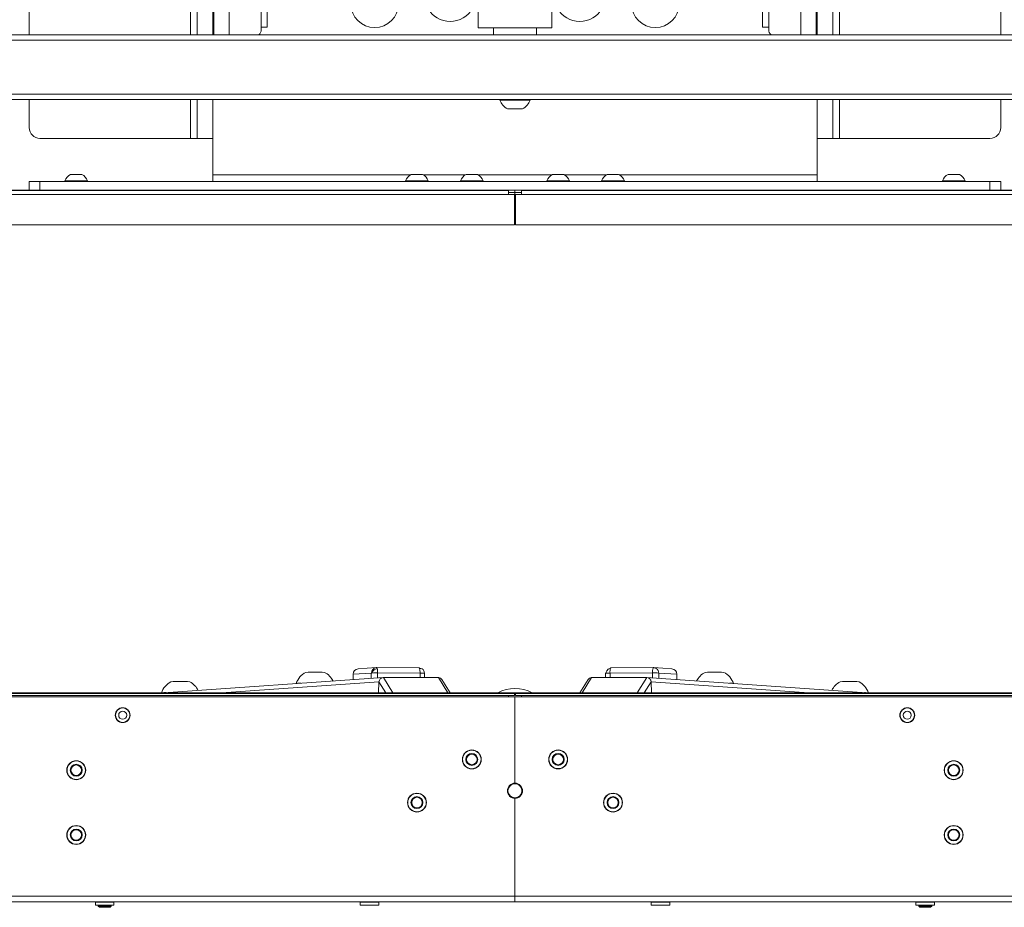
# Paper-space layout 'PS80 IN' of a CAD drawing. Units: millimetres. Extents: x 69 to 3900, y 195 to 2930.
# Drawn here: x 786 to 1242, y 197 to 608 of the extents above; entities that cross this region are included whole.
import ezdxf

# ---------------------------------------------------------------- set-up
doc = ezdxf.new("R2010")
doc.units = ezdxf.units.MM

psp = doc.layouts.new('PS80 IN')

# ---------------------------------------------------------------- linework, layer by layer
at = {"color": 7, "linetype": 'Continuous', "lineweight": 18}
for p, q in [((790.27, 601.39), (790.27, 1296.39)), ((1240.27, 1296.39), (1240.27, 601.39)), ((868.13, 1156.81), (868.13, 601.39)), ((1162.41, 1155.63), (1162.41, 601.39)), ((875.77, 601.39), (875.77, 860.74)), ((897.77, 603.74), (897.77, 860.74)), ((1132.77, 860.74), (1132.77, 603.74)), ((1154.77, 860.74), (1154.77, 601.39)), ((1032.27, 604.6), (1032.27, 658.6)), ((998.27, 604.6), (998.27, 642.6)), ((900.56, 630.94), (900.56, 604.91)), ((1129.97, 630.94), (1129.97, 604.91)), ((897.77, 604.91), (900.56, 604.91)), ((1032.27, 604.6), (998.27, 604.6)), ((1005.27, 604.6), (1005.27, 601.39)), ((1025.27, 601.39), (1025.27, 604.6)), ((1129.97, 604.91), (1132.77, 604.91)), ((666.27, 601.39), (1364.27, 601.39)), ((666.27, 571.39), (1364.27, 571.39)), ((790.27, 558.38), (790.27, 571.39)), ((868.13, 571.39), (868.13, 553.38)), ((1008.27, 571.39), (1008.27, 571.14)), ((1017.92, 571.14), (1008.27, 571.14)), ((1022.27, 571.14), (1017.92, 571.14)), ((1022.27, 571.14), (1022.27, 571.39)), ((1162.41, 571.39), (1162.41, 553.38)), ((1240.27, 571.39), (1240.27, 558.38)), ((1016.59, 567.12), (1011.77, 567.12)), ((1018.77, 567.12), (1016.59, 567.12)), ((864.99, 553.38), (795.27, 553.38)), ((868.13, 553.38), (864.99, 553.38)), ((875.27, 553.38), (868.13, 553.38)), ((875.27, 553.38), (875.27, 536.52)), ((1155.27, 536.52), (1155.27, 553.38)), ((1162.41, 553.38), (1155.27, 553.38)), ((1165.55, 553.38), (1162.41, 553.38)), ((1235.27, 553.38), (1165.55, 553.38)), ((806.82, 533.76), (806.82, 533.38)), ((806.82, 533.76), (817.32, 533.76)), ((809.44, 536.68), (814.69, 536.68)), ((817.32, 533.38), (817.32, 533.76)), ((875.27, 533.38), (875.27, 536.52)), ((964.62, 533.76), (964.62, 533.38)), ((964.62, 533.76), (975.12, 533.76)), ((967.24, 536.68), (972.49, 536.68)), ((975.12, 533.38), (975.12, 533.76)), ((990.02, 533.76), (990.02, 533.38)), ((990.02, 533.76), (1000.52, 533.76)), ((992.64, 536.68), (997.89, 536.68)), ((1000.52, 533.38), (1000.52, 533.76)), ((1030.02, 533.76), (1030.02, 533.38)), ((1030.02, 533.76), (1040.52, 533.76)), ((1032.64, 536.68), (1037.89, 536.68)), ((1040.52, 533.38), (1040.52, 533.76)), ((1055.42, 533.76), (1055.42, 533.38)), ((1055.42, 533.76), (1065.92, 533.76)), ((1058.04, 536.68), (1063.29, 536.68)), ((1065.92, 533.38), (1065.92, 533.76)), ((1155.27, 536.52), (1155.27, 533.38)), ((1213.22, 533.76), (1213.22, 533.38)), ((1213.22, 533.76), (1223.72, 533.76)), ((1215.84, 536.68), (1221.09, 536.68)), ((1223.72, 533.38), (1223.72, 533.76)), ((1012.25, 529.28), (436.58, 529.28)), ((790.27, 529.38), (790.27, 533.38)), ((790.27, 533.38), (795.27, 533.38)), ((795.27, 529.38), (790.27, 529.38)), ((795.27, 533.38), (795.27, 529.38)), ((795.27, 533.38), (1235.27, 533.38)), ((795.27, 529.38), (1235.27, 529.38)), ((809.07, 529.38), (809.07, 529.28)), ((815.07, 529.28), (815.07, 529.38)), ((966.87, 529.38), (966.87, 529.28)), ((972.87, 529.28), (972.87, 529.38)), ((992.27, 529.38), (992.27, 529.28)), ((998.27, 529.28), (998.27, 529.38)), ((1012.25, 527.43), (1012.25, 529.28)), ((1015.27, 529.38), (1015.27, 528.38)), ((1018.28, 527.43), (1018.28, 529.28)), ((1593.95, 529.28), (1018.28, 529.28)), ((1032.27, 529.38), (1032.27, 529.28)), ((1038.27, 529.28), (1038.27, 529.38)), ((1057.67, 529.38), (1057.67, 529.28)), ((1063.67, 529.28), (1063.67, 529.38)), ((1215.47, 529.38), (1215.47, 529.28)), ((1221.47, 529.28), (1221.47, 529.38)), ((1235.27, 529.38), (1235.27, 533.38)), ((1235.27, 533.38), (1240.27, 533.38)), ((1240.27, 529.38), (1235.27, 529.38)), ((1240.27, 533.38), (1240.27, 529.38)), ((1012.25, 527.43), (436.58, 527.43)), ((1015.27, 528.38), (1012.25, 528.38)), ((1015.02, 527.43), (1012.25, 527.43)), ((1015.02, 527.43), (1015.02, 513.38)), ((1015.27, 526.88), (1015.02, 526.88)), ((1015.27, 528.38), (1015.27, 526.88)), ((1018.28, 528.38), (1015.27, 528.38)), ((1015.52, 526.88), (1015.27, 526.88)), ((1015.52, 513.38), (1015.52, 527.43)), ((1015.52, 527.43), (1018.28, 527.43)), ((1593.95, 527.43), (1018.28, 527.43)), ((433.82, 513.38), (1015.02, 513.38)), ((1015.52, 513.38), (1596.72, 513.38)), ((948.73, 305.74), (940.35, 305.16)), ((951.02, 308.23), (942.63, 307.65)), ((970.84, 308.19), (951.19, 308.24)), ((971.31, 305.72), (951.66, 305.77)), ((973.34, 303.62), (973.34, 305.69)), ((1057.25, 305.69), (1057.25, 303.62)), ((1078.93, 305.77), (1059.28, 305.72)), ((1079.39, 308.24), (1059.75, 308.19)), ((1087.97, 307.65), (1079.57, 308.23)), ((1090.25, 305.16), (1081.85, 305.74)), ((954.16, 303.66), (852.54, 296.59)), ((940.35, 305.16), (940.3, 305.15)), ((940.3, 305.15), (940.3, 302.7)), ((952.13, 296.59), (952.28, 301.67)), ((979.84, 303.6), (954.3, 303.67)), ((985.25, 296.59), (981.46, 302.7)), ((1049.12, 302.7), (1045.32, 296.59)), ((1076.27, 303.67), (1050.73, 303.6)), ((1178.25, 296.59), (1076.41, 303.66)), ((1078.44, 296.59), (1078.29, 301.67)), ((1090.3, 305.15), (1090.25, 305.16)), ((1090.3, 302.7), (1090.3, 305.15)), ((666.27, 296.59), (1364.27, 296.59)), ((851.52, 296.59), (851.52, 296.59)), ((913.98, 300.94), (913.98, 300.87)), ((1116.42, 300.89), (1116.42, 300.94)), ((1179.02, 296.59), (1179.02, 296.59)), ((433.82, 296.22), (1015.02, 296.22)), ((433.82, 295.32), (1015.02, 295.32)), ((1015.27, 294.72), (436.47, 294.72)), ((1012.25, 295.32), (1012.25, 294.72)), ((1015.02, 296.22), (1015.02, 295.32)), ((1594.07, 294.72), (1015.27, 294.72)), ((1015.27, 294.72), (1015.27, 254.72)), ((1015.52, 295.32), (1015.52, 296.22)), ((1015.52, 296.22), (1596.72, 296.22)), ((1015.52, 295.32), (1596.72, 295.32)), ((1018.28, 295.32), (1018.28, 294.72)), ((1015.27, 247.72), (1015.27, 202.32)), ((1015.27, 202.32), (436.47, 202.32)), ((1594.07, 202.32), (1015.27, 202.32)), ((1015.27, 199.72), (1015.27, 202.32)), ((1015.27, 199.72), (436.47, 199.72)), ((820.99, 199.62), (820.99, 198.22)), ((829.54, 198.22), (820.99, 198.22)), ((822.27, 198.22), (822.27, 197.77)), ((822.27, 197.77), (822.82, 197.22)), ((822.27, 197.77), (828.27, 197.77)), ((822.82, 197.22), (827.71, 197.22)), ((827.71, 197.22), (828.27, 197.77)), ((828.27, 197.77), (828.27, 198.22)), ((829.54, 198.22), (829.54, 199.62)), ((943.62, 199.62), (943.62, 198.22)), ((952.17, 198.22), (943.62, 198.22)), ((952.17, 198.22), (952.17, 199.62)), ((1594.07, 199.72), (1015.27, 199.72)), ((1078.37, 199.62), (1078.37, 198.22)), ((1086.92, 198.22), (1078.37, 198.22)), ((1086.92, 198.22), (1086.92, 199.62)), ((1200.99, 199.62), (1200.99, 198.22)), ((1209.54, 198.22), (1200.99, 198.22)), ((1202.27, 198.22), (1202.27, 197.77)), ((1202.27, 197.77), (1202.82, 197.22)), ((1202.27, 197.77), (1208.27, 197.77)), ((1202.82, 197.22), (1207.71, 197.22)), ((1207.71, 197.22), (1208.27, 197.77)), ((1208.27, 197.77), (1208.27, 198.22)), ((1209.54, 198.22), (1209.54, 199.62))]:
    psp.add_line(p, q, dxfattribs=at)
at = {"color": 8, "linetype": 'Continuous', "lineweight": 18}
for p, q in [((864.99, 1173.36), (864.99, 601.39)), ((1165.55, 601.39), (1165.55, 1172.14)), ((875.27, 1119.17), (875.27, 601.39)), ((1155.27, 601.39), (1155.27, 1118.08)), ((882.91, 601.39), (882.91, 860.74)), ((1147.63, 860.74), (1147.63, 601.39)), ((666.27, 598.89), (1364.27, 598.89)), ((666.27, 573.89), (1364.27, 573.89)), ((864.99, 571.39), (864.99, 553.38)), ((875.27, 571.39), (875.27, 553.38)), ((1155.27, 553.38), (1155.27, 571.39)), ((1165.55, 553.38), (1165.55, 571.39)), ((966.96, 536.52), (875.27, 536.52)), ((992.36, 536.52), (972.78, 536.52)), ((1032.36, 536.52), (998.18, 536.52)), ((1057.76, 536.52), (1038.18, 536.52)), ((1155.27, 536.52), (1063.58, 536.52)), ((790.27, 529.48), (436.47, 529.48)), ((1594.07, 529.48), (1240.27, 529.48)), ((948.73, 303.28), (948.73, 305.74)), ((951.66, 303.49), (951.66, 305.77)), ((971.31, 303.62), (971.31, 305.72)), ((1059.28, 303.62), (1059.28, 305.72)), ((1078.93, 303.49), (1078.93, 305.77)), ((1081.85, 303.28), (1081.85, 305.74)), ((879.33, 296.59), (952.28, 301.67)), ((940.35, 305.16), (940.35, 302.7)), ((955.43, 296.59), (952.28, 301.67)), ((958.69, 296.59), (954.3, 303.67)), ((984.19, 296.59), (979.84, 303.6)), ((1046.37, 296.59), (1050.73, 303.6)), ((1071.87, 296.59), (1076.27, 303.67)), ((1075.14, 296.59), (1078.29, 301.67)), ((1151.4, 296.59), (1078.29, 301.67)), ((1090.25, 302.7), (1090.25, 305.16)), ((829.54, 199.62), (820.99, 199.62)), ((952.17, 199.62), (943.62, 199.62)), ((1086.92, 199.62), (1078.37, 199.62)), ((1209.54, 199.62), (1200.99, 199.62))]:
    psp.add_line(p, q, dxfattribs=at)
at = {"color": 7, "linetype": 'Continuous', "lineweight": 18, "flags": 128}
for points in [[(949.01, 305.75), (948.87, 305.75), (948.73, 305.74)], [(1059.58, 308.04), (1059.65, 308.15), (1059.75, 308.19)], [(1079.23, 308.09), (1079.3, 308.2), (1079.39, 308.24)]]:
    psp.add_lwpolyline(points, dxfattribs=at)
at = {"color": 7, "linetype": 'Continuous', "lineweight": 18}
for centre, radius in [((950.27, 615.74), 11), ((1080.27, 615.74), 11), ((833.57, 286.22), 3.45), ((833.57, 286.22), 3.35), ((833.57, 286.22), 1.85), ((1196.97, 286.22), 3.45), ((1196.97, 286.22), 3.35), ((1196.97, 286.22), 1.85), ((995.27, 265.72), 4.38), ((995.27, 265.72), 4.28), ((1035.27, 265.72), 4.38), ((1035.27, 265.72), 4.27), ((812.07, 260.72), 4.38), ((812.07, 260.72), 4.28), ((995.27, 265.72), 2.77), ((995.27, 265.72), 2.45), ((1035.27, 265.72), 2.77), ((1035.27, 265.72), 2.45), ((1218.47, 260.72), 4.38), ((1218.47, 260.72), 4.28), ((812.07, 260.72), 2.77), ((812.07, 260.72), 2.45), ((1218.47, 260.72), 2.77), ((1218.47, 260.72), 2.45), ((1015.27, 251.22), 3.25), ((969.87, 245.72), 4.38), ((969.87, 245.72), 4.28), ((969.87, 245.72), 2.77), ((969.87, 245.72), 2.45), ((1060.67, 245.72), 4.38), ((1060.67, 245.72), 4.28), ((1060.67, 245.72), 2.77), ((1060.67, 245.72), 2.45), ((812.07, 230.72), 4.38), ((812.07, 230.72), 4.28), ((812.07, 230.72), 2.77), ((812.07, 230.72), 2.45), ((1218.47, 230.72), 4.38), ((1218.47, 230.72), 4.28), ((1218.47, 230.72), 2.77), ((1218.47, 230.72), 2.45)]:
    psp.add_circle(centre, radius, dxfattribs=at)
for centre, radius, start, end in [((985.27, 619.6), 12, 142.5088, 322.5511), ((1045.27, 619.6), 12, 217.426, 37.4684), ((894.77, 603.74), 3, 308.4981, 0), ((1135.77, 603.74), 3, 180, 231.5019), ((1015.27, 573.7), 7.45, 200.0947, 241.9941), ((1015.27, 573.7), 7.45, 298.0059, 339.9053), ((795.27, 558.38), 5, 180, 270), ((1235.27, 558.38), 5, 270, 0), ((812.07, 531.68), 5.65, 117.7009, 158.3898), ((812.07, 531.68), 5.65, 21.6102, 62.2991), ((969.87, 531.68), 5.65, 117.7009, 158.3898), ((969.87, 531.68), 5.65, 21.6102, 62.2991), ((995.27, 531.68), 5.65, 117.7009, 158.3898), ((995.27, 531.68), 5.65, 21.6102, 62.2991), ((1035.27, 531.68), 5.65, 117.7009, 158.3898), ((1035.27, 531.68), 5.65, 21.6102, 62.2991), ((1060.67, 531.68), 5.65, 117.7009, 158.3898), ((1060.67, 531.68), 5.65, 21.6102, 62.2991), ((1218.47, 531.68), 5.65, 117.7009, 158.3898), ((1218.47, 531.68), 5.65, 21.6102, 62.2991), ((922.73, 297.89), 9.27, 118.1665, 160.7952), ((922.73, 175.51), 130.62, 88.0812, 91.9188), ((922.73, 297.89), 9.27, 26.6727, 61.8335), ((942.82, 305.18), 2.47, 94.4218, 180.5021), ((951.21, 305.77), 2.47, 94.4218, 180.5021), ((951.87, 304.81), 3.01, 127.2878, 161.6959), ((951.97, 304.78), 3.1, 99.7569, 128.6028), ((950.99, 307.82), 0.459, 1.3754, 64.0922), ((970.64, 307.78), 0.459, 1.3754, 64.0922), ((971.51, 306.19), 1.65, 21.6519, 104.4082), ((970.76, 305.68), 2.54, 359.9834, 26.0782), ((1057.37, 305.18), 0.527, 84.9294, 103.1976), ((1060.09, 305.37), 2.7, 138.8899, 173.0025), ((1060.09, 305.41), 2.68, 101.0933, 139.5515), ((1079.65, 223.1), 82.68, 88.4726, 90.4984), ((1079.65, 305.94), 2.19, 62.063, 101.1813), ((1079.4, 305.82), 2.42, 58.1422, 86.0092), ((1087.78, 305.18), 2.47, 359.4957, 85.5848), ((1107.67, 297.89), 9.27, 118.1665, 153.222), ((1107.67, 175.51), 130.62, 88.0812, 91.9188), ((1107.67, 297.89), 9.27, 19.2048, 61.8335), ((860.27, 293.55), 9.27, 118.1665, 160.7952), ((860.27, 171.17), 130.62, 88.0812, 91.9188), ((860.27, 293.55), 9.27, 26.6727, 61.8335), ((915.91, 276.52), 24.5, 89.5366, 94.5232), ((1114.86, 283.87), 17.14, 84.7645, 90.7607), ((1170.27, 293.55), 9.27, 118.1665, 153.222), ((1170.27, 171.17), 130.62, 88.0812, 91.9188), ((1170.27, 293.55), 9.27, 19.2048, 61.8335), ((853.45, 272.17), 24.5, 89.5366, 94.5232), ((1015.27, 281.59), 17, 61.9275, 118.0725), ((1177.45, 279.52), 17.14, 84.7645, 90.7607), ((1015.27, 251.22), 3.5, 90, 270), ((1015.27, 251.22), 3.5, 270, 90), ((820.89, 199.62), 0.1, 0, 90), ((829.64, 199.62), 0.1, 90, 180), ((943.52, 199.62), 0.1, 0, 90), ((952.27, 199.62), 0.1, 90, 180), ((1078.27, 199.62), 0.1, 0, 90), ((1087.02, 199.62), 0.1, 90, 180), ((1200.89, 199.62), 0.1, 0, 90), ((1209.64, 199.62), 0.1, 90, 180)]:
    psp.add_arc(centre, radius, start, end, dxfattribs=at)
at = {"color": 8, "linetype": 'Continuous', "lineweight": 18}
for centre, radius, start, end in [((951.02, 194.57), 111.2, 89.6709, 91.0359), ((943.79, 306.02), 7.87, 358.1591, 13.3096), ((963.44, 305.97), 7.87, 358.1591, 13.3096), ((971.84, 275.08), 30.65, 87.1852, 90.989), ((1059.12, 235.4), 70.33, 89.8709, 91.3916), ((1064.85, 306.17), 5.59, 160.5318, 184.6503), ((1084.5, 306.22), 5.59, 160.5318, 184.6503), ((1079.35, 305.75), 2.5, 359.7606, 57.9723)]:
    psp.add_arc(centre, radius, start, end, dxfattribs=at)
at = {"color": 7, "linetype": 'Continuous', "lineweight": 18}
for centre, major_axis, ratio, start_param, end_param in [((954.24, 301.66), (0.92, 1.8), 0.967776, 0.457399, 2.028195), ((954.24, 301.66), (0.92, 1.8), 0.967776, 0.457399, 2.028195), ((979.79, 301.6), (0.92, 1.8), 0.967776, 5.755097, 6.740584), ((979.79, 301.6), (0.92, 1.8), 0.967776, 5.755097, 6.740584), ((1050.79, 301.6), (-0.92, 1.8), 0.967688, 5.826215, 6.810696), ((1050.79, 301.6), (-0.92, 1.8), 0.967688, 5.826215, 6.810696), ((1076.33, 301.66), (-0.92, 1.8), 0.967688, 4.255419, 5.826215), ((1076.33, 301.66), (-0.92, 1.8), 0.967688, 4.255419, 5.826215)]:
    psp.add_ellipse(centre, major_axis=major_axis, ratio=ratio, start_param=start_param, end_param=end_param, dxfattribs=at)

doc.saveas('drawing.dxf')
